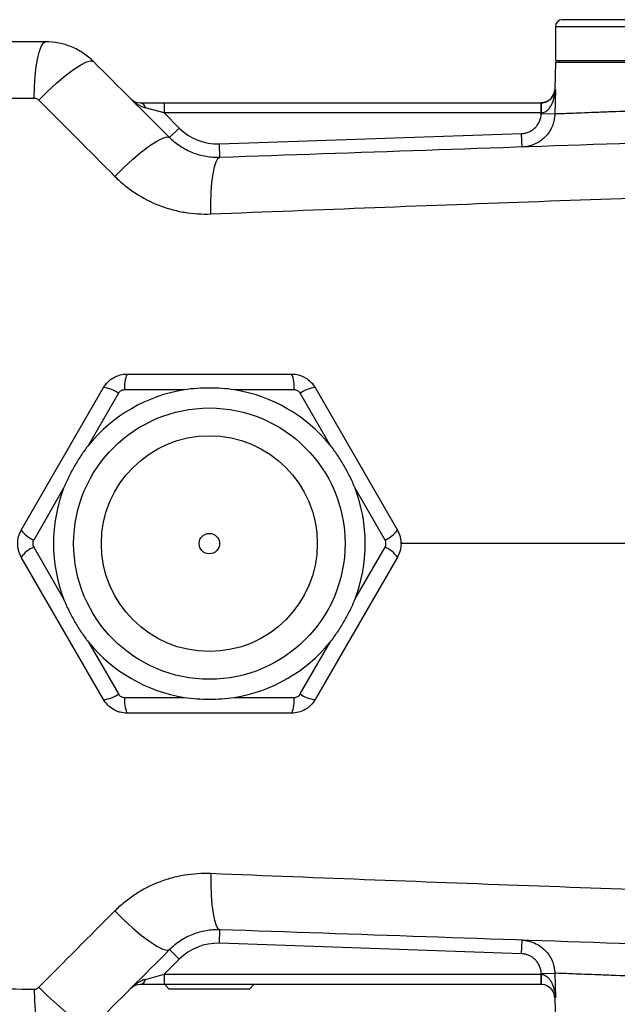
# Model space of a CAD drawing. Units: inches. Extents: x -11.3 to 39.6, y -8.6 to 21.2.
# Drawn here: x 19.5 to 23, y 15.1 to 20.8 of the extents above; entities that cross this region are included whole.
import ezdxf

# ---------------------------------------------------------------- set-up
doc = ezdxf.new("R2010")
doc.units = ezdxf.units.IN
doc.header["$MEASUREMENT"] = 0

msp = doc.modelspace()

# ---------------------------------------------------------------- linework, layer by layer
at = {"color": 7, "linetype": 'Continuous', "lineweight": 25}
for p, q in [((22.6567, 20.8104), (22.6567, 20.6135)), ((22.6567, 20.8104), (23.9692, 20.8104)), ((22.6567, 20.6037), (22.6528, 20.4442)), ((22.6567, 20.6135), (23.9692, 20.6135)), ((22.6567, 20.6037), (26.9087, 20.6037)), ((22.6797, 20.6135), (22.6797, 20.6037)), ((22.6528, 20.4442), (22.6569, 20.4442)), ((22.6569, 20.4442), (22.6533, 20.3022)), ((20.2484, 20.3675), (20.3862, 20.3675)), ((20.3862, 20.3675), (20.3862, 20.3084)), ((20.3862, 20.3675), (22.574, 20.3675)), ((22.574, 20.3675), (22.574, 20.3084)), ((22.5749, 20.3084), (22.5745, 20.3675)), ((20.3862, 20.3084), (20.2779, 20.3379)), ((20.3862, 20.3084), (20.474, 20.2206)), ((22.574, 20.3084), (20.3862, 20.3084)), ((22.5748, 20.3041), (22.5749, 20.3084)), ((22.6533, 20.3022), (22.5748, 20.3041)), ((20.4183, 20.165), (20.474, 20.2206)), ((20.7076, 20.1286), (22.4606, 20.189)), ((22.4633, 20.1103), (22.4606, 20.189)), ((20.7103, 20.0499), (20.7076, 20.1286)), ((20.1715, 18.7927), (21.1262, 18.7927)), ((19.5578, 17.8872), (20.0352, 18.7139)), ((20.5041, 18.7013), (20.1568, 18.7013)), ((21.141, 18.7013), (20.7937, 18.7013)), ((21.2626, 18.7139), (21.7399, 17.8872)), ((20.1216, 18.6811), (19.948, 18.3803)), ((21.3498, 18.3803), (21.1761, 18.6811)), ((19.8032, 18.1295), (19.6295, 17.8287)), ((21.6682, 17.8287), (21.4946, 18.1295)), ((19.6295, 17.7881), (19.8032, 17.4873)), ((21.4946, 17.4873), (21.6682, 17.7881)), ((20.0352, 16.9029), (19.5578, 17.7297)), ((21.7399, 17.7297), (21.2626, 16.9029)), ((19.948, 17.2366), (20.1216, 16.9358)), ((21.1761, 16.9358), (21.3498, 17.2366)), ((20.1568, 16.9155), (20.5041, 16.9155)), ((20.7937, 16.9155), (21.141, 16.9155)), ((21.1262, 16.8242), (20.1715, 16.8242)), ((20.7076, 15.4883), (20.7103, 15.567)), ((22.4606, 15.4278), (22.4633, 15.5065)), ((20.474, 15.3962), (20.4183, 15.4519)), ((22.4606, 15.4278), (20.7076, 15.4883)), ((20.474, 15.3962), (20.3862, 15.3084)), ((20.2779, 15.2789), (20.3862, 15.3084)), ((20.3862, 15.3084), (20.3862, 15.2494)), ((20.3862, 15.3084), (22.574, 15.3084)), ((22.574, 15.3084), (22.574, 15.2494)), ((22.5745, 15.2494), (22.5749, 15.3084)), ((22.5748, 15.3127), (22.6533, 15.3147)), ((22.5749, 15.3084), (22.5748, 15.3127)), ((22.6533, 15.3147), (22.6569, 15.1726)), ((20.3862, 15.2494), (20.2484, 15.2494)), ((21.1607, 15.2494), (20.3862, 15.2494)), ((20.3899, 15.2494), (20.4158, 15.2218)), ((20.6489, 15.2218), (20.4158, 15.2218)), ((20.882, 15.2218), (20.6489, 15.2218)), ((20.882, 15.2218), (20.9079, 15.2494)), ((22.574, 15.2494), (21.1607, 15.2494)), ((22.6528, 15.1726), (22.6567, 15.0131)), ((22.6569, 15.1726), (22.6528, 15.1726))]:
    msp.add_line(p, q, dxfattribs=at)
at = {"color": 7, "linetype": 'Continuous', "lineweight": 25, "flags": 128}
for points in [[(19.6315, 20.3948), (19.6336, 20.4599), (19.638, 20.5218), (19.6444, 20.5783), (19.6528, 20.6275), (19.6627, 20.6677), (19.6739, 20.6974), (19.6859, 20.7156), (19.6984, 20.7218)], [(19.6594, 20.3834), (19.7112, 20.4347), (19.7636, 20.4827), (19.8144, 20.5253), (19.8615, 20.5607), (19.9029, 20.5875), (19.9368, 20.6044), (19.9618, 20.6109), (19.9768, 20.6065)], [(20.1003, 19.9403), (20.1522, 19.9918), (20.2047, 20.04), (20.2557, 20.0828), (20.3029, 20.1185), (20.3444, 20.1455), (20.3784, 20.1627), (20.4034, 20.1692), (20.4183, 20.165)], [(20.6577, 19.7222), (20.6576, 19.7871), (20.6596, 19.8489), (20.6639, 19.9054), (20.6701, 19.9546), (20.6782, 19.9949), (20.6878, 20.0248), (20.6986, 20.0433), (20.7103, 20.0499)], [(20.6577, 15.8946), (20.6576, 15.8297), (20.6596, 15.7679), (20.6639, 15.7115), (20.6701, 15.6622), (20.6782, 15.622), (20.6878, 15.592), (20.6986, 15.5735), (20.7103, 15.567)], [(20.1003, 15.6766), (20.1522, 15.6251), (20.2047, 15.5768), (20.2557, 15.534), (20.3029, 15.4983), (20.3444, 15.4713), (20.3784, 15.4542), (20.4034, 15.4476), (20.4183, 15.4519)], [(19.6315, 15.2221), (19.6336, 15.157), (19.638, 15.0951), (19.6444, 15.0385), (19.6528, 14.9893), (19.6627, 14.9492), (19.6739, 14.9194), (19.6859, 14.9012), (19.6984, 14.895)], [(19.6594, 15.2334), (19.7112, 15.1821), (19.7636, 15.1341), (19.8144, 15.0915), (19.8615, 15.0561), (19.9029, 15.0293), (19.9368, 15.0124), (19.9618, 15.006), (19.9768, 15.0103)]]:
    msp.add_lwpolyline(points, dxfattribs=at)
at = {"color": 7, "linetype": 'Continuous', "lineweight": 25}
for radius in [0.7874, 0.6263, 0.0591]:
    msp.add_circle((20.6489, 17.8084), radius, dxfattribs=at)
for centre, radius, start, end in [((22.6961, 20.8104), 0.0394, 90, 180), ((22.574, 20.4462), 0.0787, 291.7147, 358.5677), ((20.2484, 20.4462), 0.0787, 225, 270), ((20.242, 20.3315), 0.0365, 10.1431, 79.8569), ((22.574, 20.4462), 0.0787, 270, 270.3537), ((22.574, 20.4462), 0.1378, 270, 270.3537), ((20.6967, 20.4433), 0.315, 225, 271.9749), ((20.3305, 18.7201), 0.1747, 155.4657, 186.1686), ((20.9673, 18.7201), 0.1747, 353.8314, 24.5343), ((20.6489, 17.8084), 0.9046, 99.2101, 140.7899), ((20.0185, 18.54), 0.1747, 53.8314, 84.5343), ((20.6489, 17.8084), 0.9046, 39.2101, 80.7899), ((21.2792, 18.54), 0.1747, 95.4657, 126.1686), ((20.6489, 17.8084), 0.9046, 159.2101, 200.7899), ((20.6489, 17.8084), 0.9046, 339.2101, 20.7899), ((19.7001, 17.9885), 0.1747, 215.4657, 246.1686), ((21.5976, 17.9885), 0.1747, 293.8314, 324.5343), ((19.7001, 17.6283), 0.1747, 113.8314, 144.5343), ((21.5976, 17.6283), 0.1747, 35.4657, 66.1686), ((20.6489, 17.8084), 0.9046, 219.2101, 260.7899), ((20.6489, 17.8084), 0.9046, 279.2101, 320.7899), ((20.0185, 17.0768), 0.1747, 275.4657, 306.1686), ((21.2792, 17.0768), 0.1747, 233.8314, 264.5343), ((20.3305, 16.8967), 0.1747, 173.8314, 204.5343), ((20.9673, 16.8967), 0.1747, 335.4657, 6.1686), ((20.6967, 15.1735), 0.315, 88.0251, 135), ((20.242, 15.2853), 0.0365, 280.1431, 349.8569), ((22.574, 15.1706), 0.1378, 89.6463, 90), ((20.2484, 15.1706), 0.0787, 90, 135), ((22.574, 15.1706), 0.0787, 89.6463, 90), ((22.574, 15.1706), 0.0787, 1.4323, 64.8499)]:
    msp.add_arc(centre, radius, start, end, dxfattribs=at)
for centre, major_axis, start_param, end_param in [((20.2484, 20.4462), (0.0974, -0.0974), 4.712389, 5.497787), ((20.2484, 15.1706), (0.0974, 0.0974), 0.785398, 1.570796)]:
    msp.add_ellipse(centre, major_axis=major_axis, ratio=0.571429, start_param=start_param, end_param=end_param, dxfattribs=at)
for points, knots in [([(26.5379, 20.8498), (26.4946, 20.8498), (26.4069, 20.8498), (26.2477, 20.8498), (26.0668, 20.8498), (25.8639, 20.8498), (25.6426, 20.8498), (25.4076, 20.8498), (25.1635, 20.8498), (24.9154, 20.8498), (24.6692, 20.8498), (24.4297, 20.8498), (24.2008, 20.8498), (23.9826, 20.8498), (23.7741, 20.8498), (23.5749, 20.8498), (23.3864, 20.8498), (23.213, 20.8498), (23.0592, 20.8498), (22.9294, 20.8498), (22.8266, 20.8498), (22.7516, 20.8498), (22.7094, 20.8498), (22.6923, 20.8498), (22.6967, 20.8498), (22.697, 20.8498)], [0, 0, 0, 0, 0.042718, 0.08647, 0.131187, 0.177339, 0.223911, 0.27082, 0.317725, 0.364297, 0.410452, 0.455166, 0.498918, 0.541639, 0.584357, 0.628109, 0.672826, 0.718978, 0.76555, 0.812459, 0.859364, 0.905936, 0.952091, 0.996805, 1, 1, 1, 1]), ([(19.6984, 20.7218), (19.5942, 20.7218), (19.4901, 20.7218), (19.282, 20.7218), (19.178, 20.7218), (19.0741, 20.7218)], [0, 0, 0, 0, 0.5, 0.5, 1, 1, 1, 1]), ([(19.9768, 20.6065), (19.9584, 20.6249), (19.9382, 20.6414), (19.8954, 20.6699), (19.8728, 20.682), (19.8371, 20.6968), (19.8248, 20.7012), (19.8001, 20.7087), (19.7876, 20.7118), (19.7499, 20.7193), (19.7244, 20.7218), (19.6984, 20.7218)], [0, 0, 0, 0, 0.25, 0.25, 0.5, 0.5, 0.625, 0.625, 0.75, 0.75, 1, 1, 1, 1]), ([(22.5749, 20.3084), (22.5789, 20.3085), (22.5827, 20.3092), (22.5902, 20.3113), (22.5938, 20.3129), (22.6039, 20.3183), (22.6097, 20.3231), (22.6199, 20.3336), (22.6242, 20.3393), (22.6318, 20.3513), (22.6352, 20.3576), (22.6439, 20.3767), (22.6481, 20.3899), (22.6542, 20.4169), (22.6561, 20.4306), (22.6569, 20.4442)], [0, 0, 0, 0, 0.0625, 0.0625, 0.125, 0.125, 0.25, 0.25, 0.375, 0.375, 0.5, 0.5, 0.75, 0.75, 1, 1, 1, 1]), ([(22.6168, 20.3807), (22.6229, 20.3852), (22.6404, 20.3981), (22.6514, 20.4203), (22.6559, 20.4371), (22.6569, 20.4442), (22.6569, 20.4442)], [0, 0, 0, 0, 0.240491, 0.685401, 0.99654, 1, 1, 1, 1]), ([(19.6315, 20.3948), (19.6367, 20.3948), (19.6418, 20.3939), (19.6513, 20.39), (19.6557, 20.3871), (19.6594, 20.3834)], [0, 0, 0, 0, 0.5, 0.5, 1, 1, 1, 1]), ([(22.5745, 20.3675), (22.5795, 20.3678), (22.5868, 20.3682), (22.6004, 20.3716), (22.6108, 20.3755), (22.6158, 20.3798), (22.6168, 20.3807)], [0, 0, 0, 0, 0.285366, 0.420476, 0.880297, 1, 1, 1, 1]), ([(22.6029, 20.3736), (22.6005, 20.3724), (22.5964, 20.3705), (22.5867, 20.3683), (22.5794, 20.3678), (22.5745, 20.3675)], [0, 0, 0, 0, 0.311799, 0.532937, 1, 1, 1, 1]), ([(22.4606, 20.189), (22.4681, 20.1893), (22.4754, 20.1902), (22.4899, 20.1935), (22.497, 20.1958), (22.5107, 20.2018), (22.5172, 20.2054), (22.5294, 20.2138), (22.5353, 20.2186), (22.5457, 20.2292), (22.5504, 20.2349), (22.5588, 20.2472), (22.5624, 20.2538), (22.5711, 20.2743), (22.5744, 20.2891), (22.5748, 20.3041)], [0, 0, 0, 0, 0.125, 0.125, 0.25, 0.25, 0.375, 0.375, 0.5, 0.5, 0.625, 0.625, 0.75, 0.75, 1, 1, 1, 1]), ([(22.6533, 20.3022), (22.653, 20.2896), (22.6515, 20.2772), (22.6462, 20.2529), (22.6424, 20.2411), (22.6327, 20.2184), (22.6267, 20.2073), (22.6129, 20.1868), (22.6051, 20.1773), (22.5876, 20.1597), (22.5779, 20.1516), (22.5576, 20.1377), (22.5468, 20.1317), (22.524, 20.1217), (22.5121, 20.1178), (22.488, 20.1124), (22.4758, 20.1108), (22.4633, 20.1103)], [0, 0, 0, 0, 0.125, 0.125, 0.25, 0.25, 0.375, 0.375, 0.5, 0.5, 0.625, 0.625, 0.75, 0.75, 0.875, 0.875, 1, 1, 1, 1]), ([(23.2389, 20.3242), (23.1524, 20.3209), (23.0745, 20.318), (22.988, 20.3148), (22.9712, 20.3141), (22.9391, 20.3129), (22.9236, 20.3123), (22.8791, 20.3107), (22.8248, 20.3086), (22.7803, 20.3069), (22.7408, 20.3054), (22.7235, 20.3048), (22.6794, 20.3031), (22.661, 20.3024), (22.6533, 20.3022)], [0, 0, 0, 0, 0.25, 0.25, 0.3125, 0.3125, 0.375, 0.375, 0.5, 0.625, 0.625, 0.75, 0.75, 1, 1, 1, 1]), ([(20.7103, 20.0499), (20.6829, 20.0489), (20.6561, 20.0508), (20.6165, 20.0577), (20.6035, 20.0606), (20.5776, 20.0679), (20.5647, 20.0722), (20.5274, 20.0869), (20.5037, 20.0992), (20.47, 20.1212), (20.4591, 20.1292), (20.438, 20.1462), (20.428, 20.1553), (20.4183, 20.165)], [0, 0, 0, 0, 0.25, 0.25, 0.375, 0.375, 0.5, 0.5, 0.75, 0.75, 0.875, 0.875, 1, 1, 1, 1]), ([(20.1003, 19.9403), (20.1186, 19.9219), (20.1377, 19.9045), (20.1779, 19.8719), (20.1988, 19.8566), (20.2631, 19.8146), (20.3084, 19.7913), (20.38, 19.7633), (20.4046, 19.7552), (20.4542, 19.7415), (20.4792, 19.736), (20.5548, 19.7234), (20.6059, 19.7201), (20.6577, 19.7222)], [0, 0, 0, 0, 0.125, 0.125, 0.25, 0.25, 0.5, 0.5, 0.625, 0.625, 0.75, 0.75, 1, 1, 1, 1]), ([(20.6577, 19.7222), (21.2908, 19.7476), (21.9258, 19.772), (23.1995, 19.8186), (23.8383, 19.8408), (24.4785, 19.8616)], [0, 0, 0, 0, 0.5, 0.5, 1, 1, 1, 1]), ([(20.0352, 18.7139), (20.0421, 18.7259), (20.0504, 18.7368), (20.065, 18.7514), (20.0703, 18.756), (20.0812, 18.7644), (20.0869, 18.7682), (20.1047, 18.7784), (20.1177, 18.7838), (20.1441, 18.7909), (20.1577, 18.7927), (20.1715, 18.7927)], [0, 0, 0, 0, 0.25, 0.25, 0.375, 0.375, 0.5, 0.5, 0.75, 0.75, 1, 1, 1, 1]), ([(21.1262, 18.7927), (21.1401, 18.7927), (21.1537, 18.7909), (21.1736, 18.7855), (21.1802, 18.7833), (21.1929, 18.778), (21.1991, 18.775), (21.2168, 18.7647), (21.228, 18.7561), (21.2473, 18.7368), (21.2556, 18.7259), (21.2626, 18.7139)], [0, 0, 0, 0, 0.25, 0.25, 0.375, 0.375, 0.5, 0.5, 0.75, 0.75, 1, 1, 1, 1]), ([(20.1568, 18.7013), (20.1532, 18.7013), (20.1497, 18.7009), (20.1429, 18.6991), (20.1396, 18.6977), (20.1304, 18.6924), (20.1252, 18.6872), (20.1216, 18.6811)], [0, 0, 0, 0, 0.25, 0.25, 0.5, 0.5, 1, 1, 1, 1]), ([(20.7937, 18.7013), (20.7696, 18.7052), (20.7455, 18.7075), (20.6973, 18.7105), (20.6731, 18.7111), (20.6248, 18.7112), (20.6007, 18.7105), (20.5523, 18.7075), (20.5281, 18.7052), (20.5041, 18.7013)], [0, 0, 0, 0, 0.25, 0.25, 0.5, 0.5, 0.75, 0.75, 1, 1, 1, 1]), ([(21.1761, 18.6811), (21.1743, 18.6841), (21.1722, 18.6869), (21.1672, 18.6919), (21.1643, 18.6941), (21.1552, 18.6994), (21.1481, 18.7013), (21.141, 18.7013)], [0, 0, 0, 0, 0.25, 0.25, 0.5, 0.5, 1, 1, 1, 1]), ([(19.948, 18.3803), (19.9326, 18.3614), (19.9186, 18.3416), (19.8919, 18.3014), (19.8792, 18.2808), (19.8551, 18.239), (19.8436, 18.2177), (19.822, 18.1743), (19.8118, 18.1522), (19.8032, 18.1295)], [0, 0, 0, 0, 0.25, 0.25, 0.5, 0.5, 0.75, 0.75, 1, 1, 1, 1]), ([(21.4946, 18.1295), (21.4859, 18.1523), (21.4758, 18.1743), (21.4543, 18.2175), (21.4428, 18.2388), (21.4187, 18.2806), (21.406, 18.3012), (21.3792, 18.3416), (21.3651, 18.3614), (21.3498, 18.3803)], [0, 0, 0, 0, 0.25, 0.25, 0.5, 0.5, 0.75, 0.75, 1, 1, 1, 1]), ([(19.5578, 17.7297), (19.5509, 17.7417), (19.5456, 17.7544), (19.5403, 17.7743), (19.5389, 17.7811), (19.5372, 17.7948), (19.5367, 17.8016), (19.5367, 17.8222), (19.5386, 17.8361), (19.5457, 17.8625), (19.5509, 17.8751), (19.5578, 17.8872)], [0, 0, 0, 0, 0.25, 0.25, 0.375, 0.375, 0.5, 0.5, 0.75, 0.75, 1, 1, 1, 1]), ([(21.7399, 17.8872), (21.7469, 17.8751), (21.7521, 17.8625), (21.7574, 17.8426), (21.7588, 17.8357), (21.7606, 17.822), (21.761, 17.8152), (21.761, 17.7947), (21.7592, 17.7808), (21.7521, 17.7543), (21.7469, 17.7417), (21.7399, 17.7297)], [0, 0, 0, 0, 0.25, 0.25, 0.375, 0.375, 0.5, 0.5, 0.75, 0.75, 1, 1, 1, 1]), ([(19.6295, 17.8287), (19.6277, 17.8256), (19.6264, 17.8224), (19.6246, 17.8155), (19.6241, 17.812), (19.6241, 17.8014), (19.626, 17.7943), (19.6295, 17.7881)], [0, 0, 0, 0, 0.25, 0.25, 0.5, 0.5, 1, 1, 1, 1]), ([(21.6682, 17.7881), (21.67, 17.7912), (21.6713, 17.7944), (21.6732, 17.8013), (21.6737, 17.8049), (21.6737, 17.8155), (21.6718, 17.8226), (21.6682, 17.8287)], [0, 0, 0, 0, 0.25, 0.25, 0.5, 0.5, 1, 1, 1, 1]), ([(26.9358, 17.8084), (26.6477, 17.8084), (26.0715, 17.8084), (25.208, 17.8084), (24.3454, 17.8084), (23.4607, 17.8084), (22.598, 17.8084), (22.0242, 17.8084), (21.7588, 17.8084)], [0, 0, 0, 0, 0.166079, 0.332159, 0.49856, 0.664961, 0.845016, 1, 1, 1, 1]), ([(19.8032, 17.4873), (19.8118, 17.4646), (19.8219, 17.4426), (19.8435, 17.3993), (19.8549, 17.3781), (19.8791, 17.3362), (19.8918, 17.3156), (19.9185, 17.2752), (19.9326, 17.2554), (19.948, 17.2366)], [0, 0, 0, 0, 0.25, 0.25, 0.5, 0.5, 0.75, 0.75, 1, 1, 1, 1]), ([(21.3498, 17.2366), (21.3652, 17.2554), (21.3792, 17.2752), (21.4059, 17.3155), (21.4185, 17.336), (21.4427, 17.3779), (21.4542, 17.3991), (21.4758, 17.4425), (21.4859, 17.4646), (21.4946, 17.4873)], [0, 0, 0, 0, 0.25, 0.25, 0.5, 0.5, 0.75, 0.75, 1, 1, 1, 1]), ([(20.1216, 16.9358), (20.1234, 16.9327), (20.1255, 16.9299), (20.1305, 16.9249), (20.1334, 16.9227), (20.1426, 16.9174), (20.1497, 16.9155), (20.1568, 16.9155)], [0, 0, 0, 0, 0.25, 0.25, 0.5, 0.5, 1, 1, 1, 1]), ([(21.141, 16.9155), (21.1445, 16.9155), (21.148, 16.9159), (21.1549, 16.9178), (21.1582, 16.9191), (21.1674, 16.9244), (21.1726, 16.9296), (21.1761, 16.9358)], [0, 0, 0, 0, 0.25, 0.25, 0.5, 0.5, 1, 1, 1, 1]), ([(20.1715, 16.8242), (20.1577, 16.8242), (20.1441, 16.826), (20.1242, 16.8313), (20.1175, 16.8335), (20.1048, 16.8388), (20.0987, 16.8419), (20.0809, 16.8521), (20.0698, 16.8607), (20.0504, 16.8801), (20.0421, 16.8909), (20.0352, 16.9029)], [0, 0, 0, 0, 0.25, 0.25, 0.375, 0.375, 0.5, 0.5, 0.75, 0.75, 1, 1, 1, 1]), ([(20.5041, 16.9155), (20.5281, 16.9116), (20.5522, 16.9094), (20.6005, 16.9064), (20.6246, 16.9057), (20.6729, 16.9057), (20.6971, 16.9063), (20.7455, 16.9093), (20.7697, 16.9116), (20.7937, 16.9155)], [0, 0, 0, 0, 0.25, 0.25, 0.5, 0.5, 0.75, 0.75, 1, 1, 1, 1]), ([(21.2626, 16.9029), (21.2556, 16.8909), (21.2473, 16.88), (21.2327, 16.8654), (21.2275, 16.8608), (21.2165, 16.8525), (21.2108, 16.8487), (21.193, 16.8384), (21.1801, 16.833), (21.1536, 16.826), (21.1401, 16.8242), (21.1262, 16.8242)], [0, 0, 0, 0, 0.25, 0.25, 0.375, 0.375, 0.5, 0.5, 0.75, 0.75, 1, 1, 1, 1]), ([(20.1003, 15.6766), (20.1186, 15.6949), (20.1377, 15.7123), (20.1779, 15.7449), (20.1988, 15.7602), (20.2631, 15.8022), (20.3084, 15.8255), (20.38, 15.8535), (20.4046, 15.8617), (20.4542, 15.8753), (20.4792, 15.8808), (20.5548, 15.8934), (20.6059, 15.8967), (20.6577, 15.8946)], [0, 0, 0, 0, 0.125, 0.125, 0.25, 0.25, 0.5, 0.5, 0.625, 0.625, 0.75, 0.75, 1, 1, 1, 1]), ([(20.6577, 15.8946), (21.2908, 15.8692), (21.9258, 15.8448), (23.1995, 15.7982), (23.8383, 15.7761), (24.4785, 15.7552)], [0, 0, 0, 0, 0.5, 0.5, 1, 1, 1, 1]), ([(20.7103, 15.567), (20.6829, 15.5679), (20.6561, 15.566), (20.6165, 15.5592), (20.6035, 15.5562), (20.5776, 15.549), (20.5647, 15.5446), (20.5274, 15.5299), (20.5037, 15.5177), (20.47, 15.4957), (20.4591, 15.4877), (20.438, 15.4706), (20.428, 15.4615), (20.4183, 15.4519)], [0, 0, 0, 0, 0.25, 0.25, 0.375, 0.375, 0.5, 0.5, 0.75, 0.75, 0.875, 0.875, 1, 1, 1, 1]), ([(22.4633, 15.5065), (22.4758, 15.5061), (22.488, 15.5045), (22.5121, 15.499), (22.524, 15.4951), (22.5468, 15.4852), (22.5576, 15.4792), (22.5779, 15.4652), (22.5876, 15.4572), (22.6051, 15.4396), (22.6129, 15.43), (22.6267, 15.4095), (22.6327, 15.3984), (22.6424, 15.3757), (22.6462, 15.364), (22.6515, 15.3396), (22.653, 15.3272), (22.6533, 15.3147)], [0, 0, 0, 0, 0.125, 0.125, 0.25, 0.25, 0.375, 0.375, 0.5, 0.5, 0.625, 0.625, 0.75, 0.75, 0.875, 0.875, 1, 1, 1, 1]), ([(22.5748, 15.3127), (22.5744, 15.3277), (22.5711, 15.3425), (22.5624, 15.363), (22.5588, 15.3696), (22.5504, 15.382), (22.5457, 15.3877), (22.5353, 15.3982), (22.5294, 15.4031), (22.5172, 15.4114), (22.5107, 15.415), (22.497, 15.421), (22.4899, 15.4233), (22.4754, 15.4266), (22.4681, 15.4276), (22.4606, 15.4278)], [0, 0, 0, 0, 0.25, 0.25, 0.375, 0.375, 0.5, 0.5, 0.625, 0.625, 0.75, 0.75, 0.875, 0.875, 1, 1, 1, 1]), ([(22.5749, 15.3084), (22.5789, 15.3083), (22.5827, 15.3077), (22.5902, 15.3055), (22.5938, 15.304), (22.6039, 15.2985), (22.6097, 15.2938), (22.6199, 15.2832), (22.6242, 15.2775), (22.6318, 15.2655), (22.6352, 15.2592), (22.6439, 15.2401), (22.6481, 15.2269), (22.6542, 15.2), (22.6561, 15.1863), (22.6569, 15.1726)], [0, 0, 0, 0, 0.0625, 0.0625, 0.125, 0.125, 0.25, 0.25, 0.375, 0.375, 0.5, 0.5, 0.75, 0.75, 1, 1, 1, 1]), ([(23.2389, 15.2926), (23.1524, 15.2959), (23.0745, 15.2988), (22.988, 15.3021), (22.9712, 15.3027), (22.9391, 15.3039), (22.9236, 15.3045), (22.8791, 15.3062), (22.8248, 15.3082), (22.7803, 15.3099), (22.7408, 15.3114), (22.7235, 15.312), (22.6794, 15.3137), (22.661, 15.3144), (22.6533, 15.3147)], [0, 0, 0, 0, 0.25, 0.25, 0.3125, 0.3125, 0.375, 0.375, 0.5, 0.625, 0.625, 0.75, 0.75, 1, 1, 1, 1]), ([(19.6315, 15.2221), (19.6367, 15.222), (19.6418, 15.223), (19.6513, 15.2269), (19.6557, 15.2297), (19.6594, 15.2334)], [0, 0, 0, 0, 0.5, 0.5, 1, 1, 1, 1]), ([(22.6137, 15.2386), (22.6137, 15.2387), (22.6095, 15.2421), (22.6004, 15.2452), (22.5868, 15.2486), (22.5795, 15.2491), (22.5745, 15.2494)], [0, 0, 0, 0, 0.007048, 0.525715, 0.678115, 1, 1, 1, 1]), ([(22.6569, 15.1726), (22.6569, 15.1727), (22.6559, 15.1797), (22.6514, 15.1966), (22.6396, 15.2197), (22.621, 15.2333), (22.6137, 15.2386)], [0, 0, 0, 0, 0.003316, 0.301511, 0.727912, 1, 1, 1, 1])]:
    msp.add_open_spline(points, degree=3, knots=knots, dxfattribs=at)
for points in [[(20.4183, 20.165), (20.2711, 20.3122), (20.1239, 20.4593), (19.9768, 20.6065)], [(19.0741, 20.3888), (19.2597, 20.391), (19.4455, 20.393), (19.6315, 20.3948)], [(19.6594, 20.3834), (19.8063, 20.2357), (19.9533, 20.088), (20.1003, 19.9403)], [(23.1032, 20.1324), (22.3027, 20.1048), (21.5049, 20.0773), (20.7103, 20.0499)], [(19.6594, 15.2334), (19.8063, 15.3811), (19.9533, 15.5288), (20.1003, 15.6766)], [(23.1032, 15.4844), (22.3027, 15.512), (21.5049, 15.5396), (20.7103, 15.567)], [(20.4183, 15.4519), (20.2711, 15.3047), (20.1239, 15.1575), (19.9768, 15.0103)], [(19.0741, 15.228), (19.2597, 15.2259), (19.4455, 15.2239), (19.6315, 15.2221)]]:
    msp.add_open_spline(points, degree=3, dxfattribs=at)

doc.saveas('drawing.dxf')
